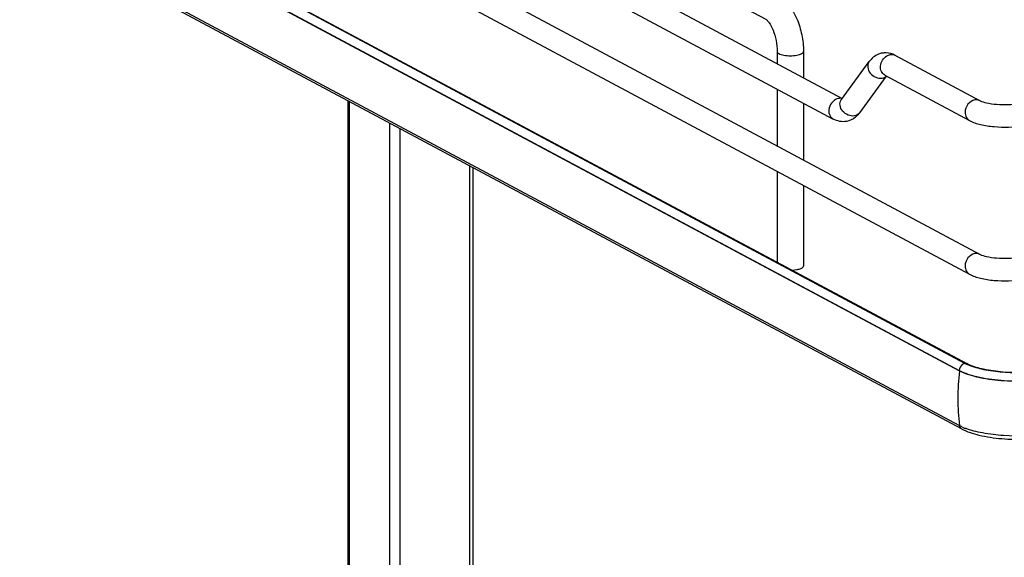
# Model space of a CAD drawing. Units: inches. Extents: x 0 to 17, y 0 to 11.
# Drawn here: x 3.6 to 4.6, y 6.8 to 7.4 of the extents above; entities that cross this region are included whole.
import ezdxf

# ---------------------------------------------------------------- set-up
doc = ezdxf.new("R2010")
doc.units = ezdxf.units.IN
doc.header["$LTSCALE"] = 0.935
doc.header["$MEASUREMENT"] = 0
doc.layers.get('0').update_dxf_attribs({"linetype": 'CONTINUOUS'})

msp = doc.modelspace()

# ---------------------------------------------------------------- linework, layer by layer
at = {"color": 7, "linetype": 'Continuous'}
for p, q in [((3.7138, 7.6804), (4.4209, 7.3019)), ((3.5711, 7.6706), (4.5652, 7.1385)), ((4.3413, 7.3844), (3.8118, 7.6678)), ((3.7026, 7.6596), (4.4115, 7.2802)), ((3.56, 7.6498), (4.5541, 7.1177)), ((3.5749, 7.5354), (4.5434, 7.017)), ((4.5434, 7.0165), (3.5749, 7.5349)), ((3.5828, 7.5425), (4.5513, 7.0242)), ((4.5434, 6.9592), (3.5749, 7.4776)), ((4.5457, 6.9557), (3.5772, 7.4741)), ((4.5492, 7.0244), (3.8048, 7.4229)), ((4.3527, 7.3509), (4.3527, 7.3384)), ((4.3803, 7.3509), (4.3803, 7.3236)), ((4.42, 7.3007), (4.449, 7.3404)), ((4.4766, 7.347), (4.5652, 7.2995)), ((4.4391, 7.2868), (4.4672, 7.3252)), ((4.4655, 7.3261), (4.5541, 7.2787)), ((4.3527, 7.3116), (4.3527, 7.2523)), ((3.9038, 6.5527), (3.9038, 7.2993)), ((3.9049, 7.2988), (3.9049, 6.5523)), ((4.3803, 7.2969), (4.3803, 7.2375)), ((4.4207, 7.3017), (4.4183, 7.302)), ((4.42, 7.3007), (4.4198, 7.3005)), ((3.947, 7.2762), (3.947, 6.5079)), ((4.4373, 7.2846), (4.4348, 7.2822)), ((3.9577, 7.2705), (3.9577, 6.5098)), ((4.0307, 7.2314), (4.0307, 6.5229)), ((4.0346, 6.5236), (4.0346, 7.2293)), ((4.3527, 7.2255), (4.3527, 7.1304)), ((4.3803, 7.2107), (4.3803, 7.1263)), ((4.3683, 7.1221), (4.3734, 7.1226)), ((4.5549, 7.0218), (4.5509, 7.0235)), ((4.5535, 7.023), (4.5513, 7.0242)), ((4.5434, 7.017), (4.5434, 7.0165)), ((4.5464, 6.9578), (4.5434, 6.9592))]:
    msp.add_line(p, q, dxfattribs=at)
for centre, radius, start, end in [((4.4663, 7.3294), 0.0202, 88.9262, 99.8954), ((4.4187, 7.2926), 0.0094, 92.6363, 100.1356), ((4.4261, 7.2963), 0.00756, 143.801, 146.3942), ((4.4176, 7.3025), 0.0266, 317.6818, 323.8766), ((4.433, 7.2913), 0.00759, 318.9978, 323.7988), ((4.569, 7.0613), 0.0418, 241.8832, 244.4819), ((4.8085, 6.9874), 0.2666, 173.7405, 179.9693), ((4.7932, 6.9874), 0.2513, 179.9684, 186.4473), ((4.5722, 7.0151), 0.0629, 245.8083, 249.0708)]:
    msp.add_arc(centre, radius, start, end, dxfattribs=at)
for points, knots in [([(4.3543, 7.4087), (4.3632, 7.4039), (4.3729, 7.3894), (4.379, 7.3686), (4.3803, 7.3568), (4.3803, 7.3509)], [0, 0, 0, 0, 0.461635, 0.729406, 1, 1, 1, 1]), ([(4.3413, 7.3844), (4.3416, 7.3842), (4.3426, 7.3833), (4.3455, 7.38), (4.349, 7.3729), (4.352, 7.3625), (4.3527, 7.3548), (4.3527, 7.3509)], [0, 0, 0, 0, 0.030349, 0.108407, 0.360873, 0.678311, 1, 1, 1, 1]), ([(4.3527, 7.3509), (4.3527, 7.35), (4.3545, 7.3487), (4.3569, 7.3478), (4.3632, 7.3464), (4.3689, 7.3464), (4.3734, 7.3473)], [0, 0, 0, 0, 0.128718, 0.236556, 0.370484, 1, 1, 1, 1]), ([(4.3734, 7.3473), (4.3752, 7.3476), (4.3776, 7.348), (4.3803, 7.35), (4.3803, 7.3509)], [0, 0, 0, 0, 0.651987, 1, 1, 1, 1]), ([(4.4628, 7.3494), (4.4614, 7.3491), (4.456, 7.3476), (4.4515, 7.3437), (4.449, 7.3404)], [0, 0, 0, 0, 0.254073, 1, 1, 1, 1]), ([(4.449, 7.3404), (4.4478, 7.3388), (4.4469, 7.3342), (4.4507, 7.3259), (4.4583, 7.3224), (4.4627, 7.3232)], [0, 0, 0, 0, 0.22631, 0.483589, 1, 1, 1, 1]), ([(4.4655, 7.3261), (4.4639, 7.327), (4.4612, 7.3301), (4.4601, 7.3382), (4.4639, 7.3443), (4.4675, 7.3464)], [0, 0, 0, 0, 0.227521, 0.478196, 1, 1, 1, 1]), ([(4.417, 7.3018), (4.4147, 7.3014), (4.4103, 7.2988), (4.4067, 7.2923), (4.4066, 7.285), (4.4096, 7.2812), (4.4115, 7.2802)], [0, 0, 0, 0, 0.251224, 0.519747, 0.77372, 1, 1, 1, 1]), ([(4.4337, 7.2836), (4.4293, 7.2828), (4.4218, 7.2862), (4.4179, 7.2943), (4.4187, 7.2988), (4.4198, 7.3005)], [0, 0, 0, 0, 0.515413, 0.773179, 1, 1, 1, 1]), ([(4.5597, 7.3004), (4.5568, 7.2999), (4.5515, 7.2963), (4.5494, 7.2903), (4.5494, 7.2873)], [0, 0, 0, 0, 0.487674, 1, 1, 1, 1]), ([(4.5652, 7.2995), (4.5672, 7.2985), (4.573, 7.2969), (4.5866, 7.295), (4.5982, 7.2954), (4.606, 7.2968)], [0, 0, 0, 0, 0.165315, 0.427131, 1, 1, 1, 1]), ([(4.5494, 7.2873), (4.5494, 7.2855), (4.5502, 7.2821), (4.5527, 7.2795), (4.5541, 7.2787)], [0, 0, 0, 0, 0.521266, 1, 1, 1, 1]), ([(4.5541, 7.2787), (4.5577, 7.2768), (4.5662, 7.274), (4.585, 7.2713), (4.6002, 7.2717), (4.6101, 7.2735)], [0, 0, 0, 0, 0.215081, 0.466581, 1, 1, 1, 1]), ([(4.5597, 7.1394), (4.5568, 7.1389), (4.5515, 7.1353), (4.5494, 7.1293), (4.5494, 7.1263)], [0, 0, 0, 0, 0.487674, 1, 1, 1, 1]), ([(4.5652, 7.1385), (4.5672, 7.1375), (4.573, 7.1359), (4.5866, 7.134), (4.5982, 7.1344), (4.606, 7.1358)], [0, 0, 0, 0, 0.165315, 0.427131, 1, 1, 1, 1]), ([(4.3734, 7.1226), (4.3739, 7.1227), (4.3756, 7.123), (4.3774, 7.1236), (4.3785, 7.1242)], [0, 0, 0, 0, 0.288839, 1, 1, 1, 1]), ([(4.3785, 7.1242), (4.3787, 7.1243), (4.3795, 7.1248), (4.3803, 7.1256), (4.3803, 7.1263)], [0, 0, 0, 0, 0.326675, 1, 1, 1, 1]), ([(4.5494, 7.1263), (4.5494, 7.1245), (4.5502, 7.1211), (4.5527, 7.1185), (4.5541, 7.1177)], [0, 0, 0, 0, 0.521266, 1, 1, 1, 1]), ([(4.5541, 7.1177), (4.5577, 7.1158), (4.5662, 7.113), (4.585, 7.1103), (4.6002, 7.1107), (4.6101, 7.1125)], [0, 0, 0, 0, 0.215081, 0.466581, 1, 1, 1, 1]), ([(4.6332, 7.0165), (4.6186, 7.0144), (4.5969, 7.0139), (4.5702, 7.0175), (4.5584, 7.0208), (4.5535, 7.023)], [0, 0, 0, 0, 0.546556, 0.800475, 1, 1, 1, 1]), ([(4.6338, 7.0163), (4.6198, 7.0142), (4.5986, 7.0136), (4.5722, 7.0168), (4.5602, 7.0198), (4.5549, 7.0218)], [0, 0, 0, 0, 0.534329, 0.788459, 1, 1, 1, 1]), ([(4.5434, 7.017), (4.5492, 7.0139), (4.5637, 7.0095), (4.5966, 7.0049), (4.6236, 7.0057), (4.6415, 7.0089)], [0, 0, 0, 0, 0.196764, 0.452092, 1, 1, 1, 1]), ([(4.6415, 7.0084), (4.6236, 7.0052), (4.5966, 7.0044), (4.5637, 7.009), (4.5492, 7.0134), (4.5434, 7.0165)], [0, 0, 0, 0, 0.547818, 0.80319, 1, 1, 1, 1]), ([(4.6367, 6.9503), (4.6213, 6.948), (4.5979, 6.9474), (4.5688, 6.9508), (4.5555, 6.9542), (4.5497, 6.9564)], [0, 0, 0, 0, 0.534329, 0.788459, 1, 1, 1, 1]), ([(4.5457, 6.9557), (4.5514, 6.9527), (4.5654, 6.9483), (4.5969, 6.9439), (4.6226, 6.9446), (4.6396, 6.9477)], [0, 0, 0, 0, 0.202675, 0.456798, 1, 1, 1, 1])]:
    msp.add_open_spline(points, degree=3, knots=knots, dxfattribs=at)
for points in [[(4.4766, 7.347), (4.4736, 7.3486), (4.4701, 7.3496), (4.4667, 7.3497)], [(4.4675, 7.3464), (4.4686, 7.3471), (4.4698, 7.3476), (4.4711, 7.3478)], [(4.4711, 7.3478), (4.4729, 7.3481), (4.475, 7.3478), (4.4766, 7.347)], [(4.4627, 7.3232), (4.4643, 7.3235), (4.4659, 7.3242), (4.4671, 7.3253)], [(4.5652, 7.2995), (4.5636, 7.3004), (4.5615, 7.3007), (4.5597, 7.3004)], [(4.4387, 7.2863), (4.4375, 7.2849), (4.4356, 7.2839), (4.4337, 7.2836)], [(4.4253, 7.2778), (4.4207, 7.277), (4.4156, 7.278), (4.4115, 7.2802)], [(4.4348, 7.2822), (4.4321, 7.28), (4.4287, 7.2784), (4.4253, 7.2778)], [(4.5652, 7.1385), (4.5636, 7.1394), (4.5615, 7.1397), (4.5597, 7.1394)], [(4.5464, 7.0231), (4.5446, 7.0217), (4.5434, 7.0192), (4.5434, 7.017)], [(4.5492, 7.0244), (4.5482, 7.0242), (4.5472, 7.0237), (4.5464, 7.0231)], [(4.5513, 7.0242), (4.5507, 7.0245), (4.55, 7.0245), (4.5494, 7.0244)], [(4.5434, 6.9592), (4.5436, 6.9579), (4.5445, 6.9564), (4.5457, 6.9557)]]:
    msp.add_open_spline(points, degree=3, dxfattribs=at)

doc.saveas('drawing.dxf')
